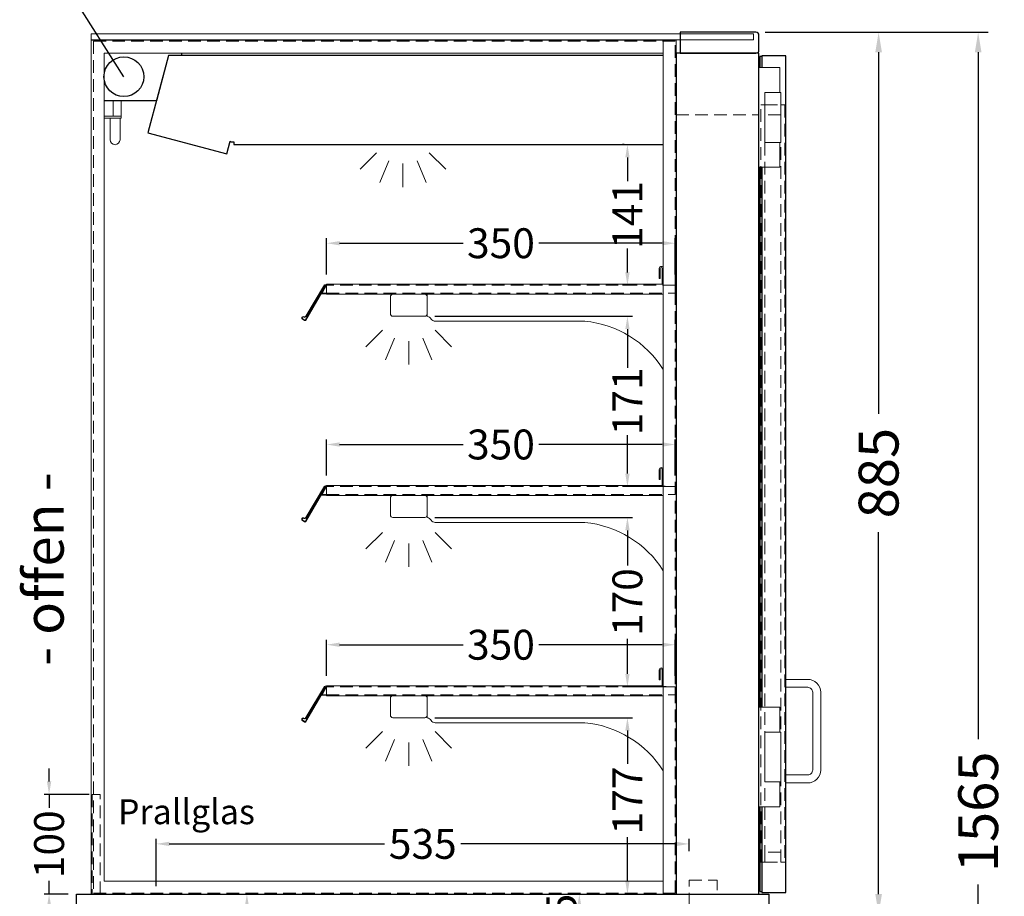
# Model space of a CAD drawing. Units: millimetres. Extents: x 77325 to 178020, y -90180 to -20780.
# Drawn here: x 89138 to 90126, y -50882 to -50002 of the extents above; entities that cross this region are included whole.
import ezdxf
from ezdxf.enums import TextEntityAlignment as Align

# ---------------------------------------------------------------- set-up
doc = ezdxf.new("R2010")
doc.units = ezdxf.units.MM
doc.header["$LTSCALE"] = 2
doc.header["$PDMODE"] = 34
doc.header["$PDSIZE"] = 5
for name, pattern in [('AUSGEZOGEN', [0]), ('SLD-Durchgehend', [0]), ('VERDECKT', [9.525, 6.35, -3.175])]:
    doc.linetypes.add(name, pattern=pattern)
for name, color, linetype, lineweight in [('A_BEMASSUNG', 1, 'Continuous', 13), ('A_GLAS', 4, 'Continuous', 20), ('A_HILFSLINIEN', 7, 'Continuous', 13), ('A_TEXT', 7, 'Continuous', 20), ('A_VERDECKT', 5, 'VERDECKT', 13), ('A_VOLL', 3, 'Continuous', 30)]:
    doc.layers.add(name, color=color, linetype=linetype, lineweight=lineweight)
doc.styles.add('ARIAL', font='arial.ttf')
doc.styles.add('Arial_0', font='arial.ttf')
doc.styles.add('Arial_35', font='arial.ttf', dxfattribs={"height": 35})
doc.dimstyles.new('STANDARD_Bemassung', dxfattribs={"dimtxt": 40, "dimasz": 20, "dimexe": 10, "dimexo": 10, "dimgap": 15, "dimtad": 0, "dimdec": 0, "dimdsep": 46, "dimtxsty": 'ARIAL', "dimcen": 0.09, "dimclrt": 7, "dimazin": 0, "dimtfac": 1, "dimtdec": 0, "dimtmove": 2, "dimatfit": 3, "dimfxl": 1, "dimtolj": 1, "dimtzin": 0, "dimarcsym": 0})
doc.dimstyles.new('STANDARD_klein', dxfattribs={"dimtxt": 30, "dimasz": 10, "dimexe": 5, "dimexo": 10, "dimgap": 5, "dimtad": 0, "dimdec": 0, "dimdsep": 46, "dimtxsty": 'Arial_0', "dimcen": 0.09, "dimclrt": 7, "dimazin": 2, "dimtm": 1e-09, "dimtfac": 1, "dimtdec": 0, "dimtmove": 2, "dimatfit": 3, "dimfxl": 1, "dimtolj": 1, "dimtzin": 0, "dimarcsym": 0})

# ---------------------------------------------------------------- blocks, each defined once
blk = doc.blocks.new('*D577')
at = {"layer": 'A_BEMASSUNG', "color": 0, "lineweight": -2, "ltscale": 2, "transparency": 16777216}
for p, q in [((89886.1, -50014.86), (90009.97, -50014.86)), ((89999.97, -50034.86), (89999.97, -50398)), ((89999.97, -50879.86), (89999.97, -50516.73)), ((89899.81, -50899.86), (90009.97, -50899.86))]:
    blk.add_line(p, q, dxfattribs=at)
at = {"layer": 'A_BEMASSUNG', "color": 0, "ltscale": 2, "transparency": 16777216}
for points in [[(89996.63, -50034.86), (90003.3, -50034.86), (89999.97, -50014.86)], [(89996.63, -50879.86), (90003.3, -50879.86), (89999.97, -50899.86)]]:
    blk.add_solid(points, dxfattribs=at)
at = {"layer": 'DEFPOINTS', "color": 0, "ltscale": 2, "transparency": 16777216}
for p in [(89876.1, -50014.86), (89999.97, -50014.86), (89889.81, -50899.86)]:
    blk.add_point(p, dxfattribs=at)
at = {"layer": 'A_BEMASSUNG', "color": 7, "ltscale": 2, "transparency": 16777216, "insert": (89999.97, -50457.36), "char_height": 40, "attachment_point": 5, "rotation": 90, "style": 'ARIAL'}
blk.add_mtext('\\A1;885', dxfattribs=at)
blk = doc.blocks.new('*D578')
at = {"layer": 'A_BEMASSUNG', "color": 0, "lineweight": -2, "ltscale": 2, "transparency": 16777216}
for p, q in [((89886.1, -50014.86), (90109.92, -50014.86)), ((90099.92, -50034.86), (90099.92, -50724.37)), ((90099.92, -51559.86), (90099.92, -50870.36)), ((89899.81, -51579.86), (90109.92, -51579.86))]:
    blk.add_line(p, q, dxfattribs=at)
at = {"layer": 'A_BEMASSUNG', "color": 0, "ltscale": 2, "transparency": 16777216}
for points in [[(90096.59, -50034.86), (90103.26, -50034.86), (90099.92, -50014.86)], [(90096.59, -51559.86), (90103.26, -51559.86), (90099.92, -51579.86)]]:
    blk.add_solid(points, dxfattribs=at)
at = {"layer": 'DEFPOINTS', "color": 0, "ltscale": 2, "transparency": 16777216}
for p in [(89876.1, -50014.86), (90099.92, -50014.86), (89889.81, -51579.86)]:
    blk.add_point(p, dxfattribs=at)
at = {"layer": 'A_BEMASSUNG', "color": 7, "ltscale": 2, "transparency": 16777216, "insert": (90099.92, -50797.36), "char_height": 40, "attachment_point": 5, "rotation": 90, "style": 'ARIAL'}
blk.add_mtext('\\A1;1565', dxfattribs=at)
blk = doc.blocks.new('*D600')
at = {"layer": 'A_BEMASSUNG', "color": 0, "lineweight": -2, "transparency": 16777216}
for p, q in [((89274.81, -50871.86), (89274.81, -50824.52)), ((89287.81, -50829.52), (89504.05, -50829.52)), ((89796.81, -50829.52), (89580.56, -50829.52)), ((89809.81, -50836.86), (89809.81, -50824.52))]:
    blk.add_line(p, q, dxfattribs=at)
at = {"layer": 'A_BEMASSUNG', "color": 0, "transparency": 16777216}
for points in [[(89287.81, -50827.36), (89287.81, -50831.69), (89274.81, -50829.52)], [(89796.81, -50827.36), (89796.81, -50831.69), (89809.81, -50829.52)]]:
    blk.add_solid(points, dxfattribs=at)
at = {"layer": 'DEFPOINTS', "color": 0, "transparency": 16777216}
for p in [(89809.81, -50829.52), (89809.81, -50846.86), (89274.81, -50881.86)]:
    blk.add_point(p, dxfattribs=at)
at = {"layer": 'A_BEMASSUNG', "color": 7, "transparency": 16777216, "insert": (89542.31, -50829.52), "char_height": 30, "attachment_point": 5, "style": 'Arial_0'}
blk.add_mtext('\\A1;535', dxfattribs=at)
blk = doc.blocks.new('*D557')
at = {"layer": 'A_BEMASSUNG', "color": 0, "lineweight": -2, "transparency": 16777216}
for p, q in [((89662.31, -50879.86), (89704.53, -50879.86)), ((89699.53, -50892.86), (89699.53, -50911.86)), ((89662.31, -50924.86), (89704.53, -50924.86))]:
    blk.add_line(p, q, dxfattribs=at)
at = {"layer": 'A_BEMASSUNG', "color": 0, "transparency": 16777216}
for points in [[(89697.37, -50892.86), (89701.7, -50892.86), (89699.53, -50879.86)], [(89697.37, -50911.86), (89701.7, -50911.86), (89699.53, -50924.86)]]:
    blk.add_solid(points, dxfattribs=at)
at = {"layer": 'DEFPOINTS', "color": 0, "transparency": 16777216}
for p in [(89652.31, -50879.86), (89652.31, -50924.86), (89699.53, -50924.86)]:
    blk.add_point(p, dxfattribs=at)
at = {"layer": 'A_BEMASSUNG', "color": 7, "transparency": 16777216, "insert": (89681.51, -50902.32), "char_height": 30, "attachment_point": 5, "rotation": 90, "style": 'Arial_0'}
blk.add_mtext('\\A1;45', dxfattribs=at)
blk = doc.blocks.new('*D558')
at = {"layer": 'A_BEMASSUNG', "color": 0, "lineweight": -2, "transparency": 16777216}
for p, q in [((89375.75, -50879.86), (89370.75, -50879.86)), ((89365.75, -50892.86), (89365.75, -50949.72)), ((89365.75, -51083.36), (89365.75, -51026.51)), ((89375.75, -51096.36), (89370.75, -51096.36))]:
    blk.add_line(p, q, dxfattribs=at)
at = {"layer": 'A_BEMASSUNG', "color": 0, "transparency": 16777216}
for points in [[(89363.58, -50892.86), (89367.91, -50892.86), (89365.75, -50879.86)], [(89363.58, -51083.36), (89367.91, -51083.36), (89365.75, -51096.36)]]:
    blk.add_solid(points, dxfattribs=at)
at = {"layer": 'DEFPOINTS', "color": 0, "transparency": 16777216}
for p in [(89365.75, -50879.86), (89365.75, -51096.36), (89365.75, -51096.36)]:
    blk.add_point(p, dxfattribs=at)
at = {"layer": 'A_BEMASSUNG', "color": 7, "transparency": 16777216, "insert": (89365.75, -50988.11), "char_height": 30, "attachment_point": 5, "rotation": 90, "style": 'Arial_0'}
blk.add_mtext('\\A1;217', dxfattribs=at)
blk = doc.blocks.new('*D568')
at = {"layer": 'A_BEMASSUNG', "color": 0, "lineweight": -2, "transparency": 16777216}
for p, q in [((89167.15, -50766.86), (89167.15, -50753.86)), ((89207.31, -50779.86), (89162.15, -50779.86)), ((89167.15, -50779.86), (89167.15, -50793.19)), ((89167.15, -50879.86), (89167.15, -50866.54)), ((89186.31, -50879.86), (89162.15, -50879.86)), ((89167.15, -50892.86), (89167.15, -50905.86))]:
    blk.add_line(p, q, dxfattribs=at)
at = {"layer": 'A_BEMASSUNG', "color": 0, "transparency": 16777216}
for points in [[(89164.98, -50766.86), (89169.32, -50766.86), (89167.15, -50779.86)], [(89164.98, -50892.86), (89169.32, -50892.86), (89167.15, -50879.86)]]:
    blk.add_solid(points, dxfattribs=at)
at = {"layer": 'DEFPOINTS', "color": 0, "transparency": 16777216}
for p in [(89217.31, -50779.86), (89167.15, -50879.86), (89196.31, -50879.86)]:
    blk.add_point(p, dxfattribs=at)
at = {"layer": 'A_BEMASSUNG', "color": 7, "transparency": 16777216, "insert": (89167.15, -50829.86), "char_height": 30, "attachment_point": 5, "rotation": 90, "style": 'Arial_0'}
blk.add_mtext('\\A1;100', dxfattribs=at)
blk = doc.blocks.new('lichtsymbol')
at = {"layer": 'A_HILFSLINIEN', "color": 31, "ltscale": 0.2}
for p, q in [((-26.4, 10.94), (-43.01, -5.67)), ((26.4, 10.94), (43.01, -5.67)), ((-14.29, 2.84), (-23.28, -18.86)), ((0, 0), (0, -23.49)), ((14.29, 2.84), (23.28, -18.86))]:
    blk.add_line(p, q, dxfattribs=at)
blk = doc.blocks.new('*D773')
at = {"layer": 'A_BEMASSUNG', "color": 0, "lineweight": -2, "transparency": 16777216}
for p, q in [((89445.81, -50660.86), (89445.81, -50624.62)), ((89458.81, -50629.62), (89582.73, -50629.62)), ((89782.81, -50629.62), (89658.89, -50629.62)), ((89795.81, -50660.86), (89795.81, -50624.62))]:
    blk.add_line(p, q, dxfattribs=at)
at = {"layer": 'A_BEMASSUNG', "color": 0, "transparency": 16777216}
for points in [[(89458.81, -50627.46), (89458.81, -50631.79), (89445.81, -50629.62)], [(89782.81, -50627.46), (89782.81, -50631.79), (89795.81, -50629.62)]]:
    blk.add_solid(points, dxfattribs=at)
at = {"layer": 'DEFPOINTS', "color": 0, "transparency": 16777216}
for p in [(89795.81, -50629.62), (89445.81, -50670.86), (89795.81, -50670.86)]:
    blk.add_point(p, dxfattribs=at)
at = {"layer": 'A_BEMASSUNG', "color": 7, "transparency": 16777216, "insert": (89620.81, -50629.62), "char_height": 30, "attachment_point": 5, "style": 'Arial_0'}
blk.add_mtext('\\A1;350', dxfattribs=at)
blk = doc.blocks.new('*D774')
at = {"layer": 'A_BEMASSUNG', "color": 0, "lineweight": -2, "transparency": 16777216}
for p, q in [((89445.81, -50459.86), (89445.81, -50423.62)), ((89795.81, -50459.86), (89795.81, -50423.62)), ((89458.81, -50428.62), (89582.73, -50428.62)), ((89782.81, -50428.62), (89658.89, -50428.62))]:
    blk.add_line(p, q, dxfattribs=at)
at = {"layer": 'A_BEMASSUNG', "color": 0, "transparency": 16777216}
for points in [[(89458.81, -50426.46), (89458.81, -50430.79), (89445.81, -50428.62)], [(89782.81, -50426.46), (89782.81, -50430.79), (89795.81, -50428.62)]]:
    blk.add_solid(points, dxfattribs=at)
at = {"layer": 'DEFPOINTS', "color": 0, "transparency": 16777216}
for p in [(89795.81, -50428.62), (89445.81, -50469.86), (89795.81, -50469.86)]:
    blk.add_point(p, dxfattribs=at)
at = {"layer": 'A_BEMASSUNG', "color": 7, "transparency": 16777216, "insert": (89620.81, -50428.62), "char_height": 30, "attachment_point": 5, "style": 'Arial_0'}
blk.add_mtext('\\A1;350', dxfattribs=at)
blk = doc.blocks.new('*D775')
at = {"layer": 'A_BEMASSUNG', "color": 0, "lineweight": -2, "transparency": 16777216}
for p, q in [((89445.81, -50257.86), (89445.81, -50221.62)), ((89458.81, -50226.62), (89582.73, -50226.62)), ((89782.81, -50226.62), (89658.89, -50226.62)), ((89795.81, -50257.86), (89795.81, -50221.62))]:
    blk.add_line(p, q, dxfattribs=at)
at = {"layer": 'A_BEMASSUNG', "color": 0, "transparency": 16777216}
for points in [[(89458.81, -50224.46), (89458.81, -50228.79), (89445.81, -50226.62)], [(89782.81, -50224.46), (89782.81, -50228.79), (89795.81, -50226.62)]]:
    blk.add_solid(points, dxfattribs=at)
at = {"layer": 'DEFPOINTS', "color": 0, "transparency": 16777216}
for p in [(89795.81, -50226.62), (89445.81, -50267.86), (89795.81, -50267.86)]:
    blk.add_point(p, dxfattribs=at)
at = {"layer": 'A_BEMASSUNG', "color": 7, "transparency": 16777216, "insert": (89620.81, -50226.62), "char_height": 30, "attachment_point": 5, "style": 'Arial_0'}
blk.add_mtext('\\A1;350', dxfattribs=at)
blk = doc.blocks.new('*D776')
at = {"layer": 'A_BEMASSUNG', "color": 0, "lineweight": -2, "transparency": 16777216}
for p, q in [((89554.31, -50702.86), (89752.8, -50702.86)), ((89747.8, -50715.86), (89747.8, -50749.25)), ((89747.8, -50866.86), (89747.8, -50822.71)), ((89735.66, -50879.86), (89752.8, -50879.86))]:
    blk.add_line(p, q, dxfattribs=at)
at = {"layer": 'A_BEMASSUNG', "color": 0, "transparency": 16777216}
for points in [[(89745.64, -50715.86), (89749.97, -50715.86), (89747.8, -50702.86)], [(89745.64, -50866.86), (89749.97, -50866.86), (89747.8, -50879.86)]]:
    blk.add_solid(points, dxfattribs=at)
at = {"layer": 'DEFPOINTS', "color": 0, "transparency": 16777216}
for p in [(89544.31, -50702.86), (89725.66, -50879.86), (89747.8, -50879.86)]:
    blk.add_point(p, dxfattribs=at)
at = {"layer": 'A_BEMASSUNG', "color": 7, "transparency": 16777216, "insert": (89747.8, -50785.98), "char_height": 30, "attachment_point": 5, "rotation": 90, "style": 'Arial_0'}
blk.add_mtext('\\A1;177', dxfattribs=at)
blk = doc.blocks.new('*D777')
at = {"layer": 'A_BEMASSUNG', "color": 0, "lineweight": -2, "transparency": 16777216}
for p, q in [((89554.31, -50299.86), (89752.8, -50299.86)), ((89747.8, -50312.86), (89747.8, -50351.53)), ((89747.8, -50457.86), (89747.8, -50419.2)), ((89785.81, -50470.86), (89742.8, -50470.86))]:
    blk.add_line(p, q, dxfattribs=at)
at = {"layer": 'A_BEMASSUNG', "color": 0, "transparency": 16777216}
for points in [[(89745.64, -50312.86), (89749.97, -50312.86), (89747.8, -50299.86)], [(89745.64, -50457.86), (89749.97, -50457.86), (89747.8, -50470.86)]]:
    blk.add_solid(points, dxfattribs=at)
at = {"layer": 'DEFPOINTS', "color": 0, "transparency": 16777216}
for p in [(89544.31, -50299.86), (89747.8, -50299.86), (89795.81, -50470.86)]:
    blk.add_point(p, dxfattribs=at)
at = {"layer": 'A_BEMASSUNG', "color": 7, "transparency": 16777216, "insert": (89747.8, -50385.36), "char_height": 30, "attachment_point": 5, "rotation": 90, "style": 'Arial_0'}
blk.add_mtext('\\A1;171', dxfattribs=at)
blk = doc.blocks.new('*D778')
at = {"layer": 'A_BEMASSUNG', "color": 0, "lineweight": -2, "transparency": 16777216}
for p, q in [((89554.31, -50501.86), (89752.8, -50501.86)), ((89747.8, -50514.86), (89747.8, -50550.19)), ((89747.8, -50658.86), (89747.8, -50623.54)), ((89786.81, -50671.86), (89742.8, -50671.86))]:
    blk.add_line(p, q, dxfattribs=at)
at = {"layer": 'A_BEMASSUNG', "color": 0, "transparency": 16777216}
for points in [[(89745.64, -50514.86), (89749.97, -50514.86), (89747.8, -50501.86)], [(89745.64, -50658.86), (89749.97, -50658.86), (89747.8, -50671.86)]]:
    blk.add_solid(points, dxfattribs=at)
at = {"layer": 'DEFPOINTS', "color": 0, "transparency": 16777216}
for p in [(89544.31, -50501.86), (89747.8, -50501.86), (89796.81, -50671.86)]:
    blk.add_point(p, dxfattribs=at)
at = {"layer": 'A_BEMASSUNG', "color": 7, "transparency": 16777216, "insert": (89747.8, -50586.86), "char_height": 30, "attachment_point": 5, "rotation": 90, "style": 'Arial_0'}
blk.add_mtext('\\A1;170', dxfattribs=at)
blk = doc.blocks.new('Preisschildhalter')
at = {"layer": 'A_VOLL', "color": 40, "linetype": 'AUSGEZOGEN', "lineweight": 15}
blk.add_lwpolyline([(-22.79, -31.47), (-22.78, -31.47, 0.41166), (-20.73, -30.94), (-2.13, 0.48), (-1.7, 0.23), (-20.3, -31.19, -0.41166), (-23.03, -31.91), (-23.04, -31.9, 1), (-24.04, -33.63), (-21.87, -34.88, 0.414214), (-21.19, -34.7), (-0.59, 0.98), (-0.15, 0.73), (-20.76, -34.95, -0.414214), (-22.12, -35.32), (-24.29, -34.07, -1)], format="xyb", close=True, dxfattribs=at)
at = {"layer": 'A_VOLL', "color": 40, "linetype": 'AUSGEZOGEN', "lineweight": 15, "flags": 128}
blk.add_lwpolyline([(-0.29, 0.49), (-0.29, 0.49), (5.78, 0.51), (5.78, 0), (0, 0), (-4.62, -8), (5.78, -8), (5.78, -8.5), (-5.48, -8.5)], dxfattribs=at)
blk = doc.blocks.new('*D779')
at = {"layer": 'A_BEMASSUNG', "color": 0, "lineweight": -2, "transparency": 16777216}
for p, q in [((89744.65, -50127.54), (89742.8, -50127.54)), ((89747.8, -50140.54), (89747.8, -50164.37)), ((89747.8, -50255.86), (89747.8, -50232.04)), ((89744.65, -50268.86), (89742.8, -50268.86))]:
    blk.add_line(p, q, dxfattribs=at)
at = {"layer": 'A_BEMASSUNG', "color": 0, "transparency": 16777216}
for points in [[(89745.64, -50140.54), (89749.97, -50140.54), (89747.8, -50127.54)], [(89745.64, -50255.86), (89749.97, -50255.86), (89747.8, -50268.86)]]:
    blk.add_solid(points, dxfattribs=at)
at = {"layer": 'DEFPOINTS', "color": 0, "transparency": 16777216}
for p in [(89747.8, -50127.54), (89754.65, -50127.54), (89754.65, -50268.86)]:
    blk.add_point(p, dxfattribs=at)
at = {"layer": 'A_BEMASSUNG', "color": 7, "transparency": 16777216, "insert": (89747.8, -50198.2), "char_height": 30, "attachment_point": 5, "rotation": 90, "style": 'Arial_0'}
blk.add_mtext('\\A1;141', dxfattribs=at)

msp = doc.modelspace()

# ---------------------------------------------------------------- linework, layer by layer
at = {"layer": 'A_GLAS'}
msp.add_lwpolyline([(89874.31, -50016.36), (89209.31, -50016.36), (89209.31, -50022.36), (89874.31, -50022.36)], close=True, dxfattribs=at)
at = {"layer": 'A_VERDECKT'}
msp.add_line((89796.81, -50097.86), (89879.81, -50097.86), dxfattribs=at)
at = {"layer": 'A_VERDECKT', "color": 144}
for points in [[(89211.81, -50878.86), (89795.81, -50878.86), (89795.81, -50023.86), (89211.81, -50023.86)], [(89881.81, -50847.86), (89881.81, -50087.86), (89885.81, -50087.86), (89885.81, -50847.86)], [(89885.81, -50087.86), (89901.81, -50087.86), (89901.81, -50097.86), (89885.81, -50097.86), (89885.81, -50087.86)], [(89901.81, -50847.86), (89901.81, -50087.86), (89905.81, -50087.86), (89905.81, -50847.86)], [(89445.81, -50276.86), (89795.81, -50276.86), (89795.81, -50268.86), (89445.81, -50268.86)], [(89445.81, -50478.86), (89795.81, -50478.86), (89795.81, -50470.86), (89445.81, -50470.86)], [(89445.81, -50679.86), (89795.81, -50679.86), (89795.81, -50671.86), (89445.81, -50671.86)], [(89218.31, -50879.86), (89218.31, -50779.86), (89210.31, -50779.86), (89210.31, -50879.86)], [(89885.81, -50847.86), (89901.81, -50847.86), (89901.81, -50837.86), (89885.81, -50837.86), (89885.81, -50847.86)]]:
    msp.add_lwpolyline(points, close=True, dxfattribs=at)
at = {"layer": 'A_VERDECKT'}
msp.add_lwpolyline([(89814.81, -51080.86), (89814.81, -51052.86), (89809.81, -51043.86), (89809.81, -50865.86), (89837.81, -50865.86), (89837.81, -50875.86)], dxfattribs=at)
at = {"layer": 'A_VERDECKT', "color": 30, "linetype": 'SLD-Durchgehend', "lineweight": 25}
msp.add_circle((89242.21, -50059.49), 20, dxfattribs=at)
at = {"layer": 'A_VOLL', "color": 7, "linetype": 'AUSGEZOGEN', "lineweight": 25}
msp.add_line((89242.21, -50059.49), (89188.06, -49974.25), dxfattribs=at)
at = {"layer": 'A_VOLL', "color": 253}
msp.add_lwpolyline([(89800.81, -50014.86), (89800.81, -50035.86), (89876.81, -50035.86, 0.414214), (89879.81, -50032.86), (89879.81, -50017.86, 0.414214), (89876.81, -50014.86)], format="xyb", close=True, dxfattribs=at)
at = {"layer": 'A_VOLL', "color": 252, "lineweight": 9}
for points in [[(89783.81, -50022.86), (89209.31, -50022.86), (89209.31, -50879.86), (89783.81, -50879.86), (89783.81, -50866.86), (89222.31, -50866.86), (89222.31, -50035.86), (89783.81, -50035.86)], [(89783.81, -50022.86), (89783.81, -50879.86), (89796.81, -50879.86), (89796.81, -50022.86)], [(89879.81, -50050.36), (89900.81, -50050.36), (89900.81, -50075.36), (89885.81, -50075.36), (89885.81, -50125.36), (89900.81, -50125.36), (89900.81, -50150.36), (89879.81, -50150.36)], [(89885.81, -50125.36), (89901.81, -50125.36), (89901.81, -50075.36), (89885.81, -50075.36)], [(89231.35, -50083.73), (89231.35, -50099), (89239.35, -50099), (89239.35, -50083.73)], [(89239.35, -50099), (89222.31, -50099), (89222.31, -50101), (89239.35, -50101), (89239.35, -50099)], [(89879.81, -50692.36), (89900.81, -50692.36), (89900.81, -50717.36), (89885.81, -50717.36), (89885.81, -50767.36), (89900.81, -50767.36), (89900.81, -50792.36), (89879.81, -50792.36)], [(89885.81, -50767.36), (89901.81, -50767.36), (89901.81, -50717.36), (89885.81, -50717.36)]]:
    msp.add_lwpolyline(points, close=True, dxfattribs=at)
at = {"layer": 'A_VOLL', "color": 102}
msp.add_lwpolyline([(89300.11, -50035.86), (89300.11, -50038.34), (89287.1, -50038.34), (89274.94, -50083.73), (89274.94, -50083.73), (89222.31, -50083.73)], dxfattribs=at)
at = {"layer": 'A_VOLL', "color": 94}
msp.add_lwpolyline([(89783.81, -50038.34), (89287.1, -50038.34), (89266.39, -50115.65), (89345.59, -50136.87), (89349.01, -50124.13), (89350.1, -50124.74), (89352.7, -50124.74), (89352.7, -50127.54), (89783.81, -50127.54)], dxfattribs=at)
at = {"layer": 'A_VOLL'}
msp.add_lwpolyline([(89879.81, -50035.86), (89796.81, -50035.86), (89796.81, -50879.86), (89879.81, -50879.86)], close=True, dxfattribs=at)
at = {"layer": 'A_VOLL', "ltscale": 2}
for points in [[(89882.81, -50039.36), (89880.81, -50039.36), (89880.81, -50050.36)], [(89882.81, -50792.36), (89882.81, -50878.36), (89906.81, -50878.36), (89906.81, -50038.36), (89882.81, -50038.36), (89882.81, -50050.36)], [(89880.81, -50150.36), (89880.81, -50692.36)], [(89882.81, -50150.36), (89882.81, -50692.36)], [(89880.81, -50792.36), (89880.81, -50877.36), (89882.81, -50877.36)]]:
    msp.add_lwpolyline(points, dxfattribs=at)
at = {"layer": 'A_VOLL', "color": 252, "lineweight": 9}
for points in [[(89238.35, -50101), (89238.35, -50122.72, -1), (89228.35, -50122.72), (89228.35, -50101), (89238.35, -50101)], [(89906.81, -50768.36), (89906.81, -50760.36), (89928.81, -50760.36, 0.414214), (89933.81, -50755.36), (89933.81, -50677.36, 0.414214), (89928.81, -50672.36), (89906.81, -50672.36), (89906.81, -50664.36), (89928.81, -50664.36, -0.414214), (89941.81, -50677.36), (89941.81, -50755.36, -0.414214), (89928.81, -50768.36)]]:
    msp.add_lwpolyline(points, format="xyb", close=True, dxfattribs=at)
at = {"layer": 'A_VOLL', "color": 252, "lineweight": 5}
for points in [[(89783.81, -50267.86), (89783.81, -50251.86, 1), (89779.81, -50251.86), (89779.81, -50261.86), (89780.81, -50261.86), (89780.81, -50251.86, -1), (89782.81, -50251.86), (89782.81, -50267.86)], [(89783.81, -50469.86), (89783.81, -50453.86, 1), (89779.81, -50453.86), (89779.81, -50463.86), (89780.81, -50463.86), (89780.81, -50453.86, -1), (89782.81, -50453.86), (89782.81, -50469.86)], [(89783.81, -50670.86), (89783.81, -50654.86, 1), (89779.81, -50654.86), (89779.81, -50664.86), (89780.81, -50664.86), (89780.81, -50654.86, -1), (89782.81, -50654.86), (89782.81, -50670.86)]]:
    msp.add_lwpolyline(points, format="xyb", dxfattribs=at)
at = {"layer": 'A_VOLL', "color": 94, "linetype": 'Continuous', "lineweight": 5, "ltscale": 2}
for points in [[(89783.81, -50277.86), (89445.81, -50277.86), (89445.81, -50267.86), (89783.81, -50267.86)], [(89796.81, -50277.86), (89796.81, -50375.16)], [(89783.81, -50479.86), (89445.81, -50479.86), (89445.81, -50469.86), (89783.81, -50469.86)], [(89796.81, -50479.86), (89796.81, -50563.16)], [(89783.81, -50680.86), (89445.81, -50680.86), (89445.81, -50670.86), (89783.81, -50670.86)], [(89796.81, -50683.86), (89796.81, -50767.16)]]:
    msp.add_lwpolyline(points, dxfattribs=at)
for points in [[(89512.31, -50277.86), (89544.31, -50277.86, -0.414214), (89546.81, -50280.36), (89546.81, -50297.36, -0.414214), (89544.31, -50299.86), (89512.31, -50299.86, -0.414214), (89509.81, -50297.36), (89509.81, -50280.36, -0.414214)], [(89512.31, -50479.86), (89544.31, -50479.86, -0.414214), (89546.81, -50482.36), (89546.81, -50499.36, -0.414214), (89544.31, -50501.86), (89512.31, -50501.86, -0.414214), (89509.81, -50499.36), (89509.81, -50482.36, -0.414214)], [(89512.31, -50680.86), (89544.31, -50680.86, -0.414214), (89546.81, -50683.36), (89546.81, -50700.36, -0.414214), (89544.31, -50702.86), (89512.31, -50702.86, -0.414214), (89509.81, -50700.36), (89509.81, -50683.36, -0.414214)]]:
    msp.add_lwpolyline(points, format="xyb", close=True, dxfattribs=at)
for points in [[(89783.81, -50353.28, 0.232063), (89705.01, -50304.86), (89554.81, -50304.86, -0.244449), (89550.72, -50302.74, 0.164017), (89546.81, -50299.86), (89546.81, -50277.86), (89783.81, -50277.86)], [(89783.81, -50555.28, 0.232063), (89705.01, -50506.86), (89554.81, -50506.86, -0.244449), (89550.72, -50504.74, 0.164017), (89546.81, -50501.86), (89546.81, -50479.86), (89783.81, -50479.86)], [(89783.81, -50756.28, 0.232063), (89705.01, -50707.86), (89554.81, -50707.86, -0.244449), (89550.72, -50705.74, 0.164017), (89546.81, -50702.86), (89546.81, -50680.86), (89783.81, -50680.86)]]:
    msp.add_lwpolyline(points, format="xyb", dxfattribs=at)
at = {"layer": 'A_VOLL', "ltscale": 2}
msp.add_lwpolyline([(89194.81, -50879.86), (89889.81, -50879.86), (89889.81, -50899.86), (89194.81, -50899.86)], close=True, dxfattribs=at)

# ---------------------------------------------------------------- block references
at = {"layer": 'A_HILFSLINIEN'}
for p in [(89522.42, -50146.73), (89528.24, -50324.9), (89528.24, -50527.85), (89528.24, -50727.64)]:
    msp.add_blockref('lichtsymbol', p, dxfattribs=at)
at = {"layer": 'A_VOLL'}
for p in [(89445.81, -50268.86), (89445.81, -50470.86), (89445.81, -50671.86)]:
    msp.add_blockref('Preisschildhalter', p, dxfattribs=at)

# ---------------------------------------------------------------- texts
at = {"layer": 'A_TEXT', "ltscale": 2, "style": 'Arial_35'}
msp.add_text('- offen -', height=40, rotation=90, dxfattribs=at).set_placement((89181.78, -50650.84))
at = {"layer": 'A_TEXT', "color": 4, "ltscale": 2, "style": 'Arial_35'}
msp.add_text('Prallglas', height=25, dxfattribs=at).set_placement((89305.02, -50809.74), align=Align.CENTER)

# ---------------------------------------------------------------- dimensions: what is measured, and where the dimension line sits
at = {"layer": 'A_BEMASSUNG', "ltscale": 2}
for base, p1, picture, middle in [((89999.97, -50014.86), (89889.81, -50899.86), '*D577', (89999.97, -50457.36)), ((90099.92, -50014.86), (89889.81, -51579.86), '*D578', (90099.92, -50797.36))]:
    dim = msp.add_linear_dim(base=base, p1=p1, p2=(89876.1, -50014.86), angle=90, dimstyle='STANDARD_Bemassung', dxfattribs=at)
    dim.commit()
    dim.dimension.update_dxf_attribs({"geometry": picture, "text_midpoint": middle})
at = {"layer": 'A_BEMASSUNG'}
for base, p1, p2, picture, middle in [((89747.8, -50127.54), (89754.65, -50268.86), (89754.65, -50127.54), '*D779', (89747.8, -50198.2)), ((89747.8, -50299.86), (89795.81, -50470.86), (89544.31, -50299.86), '*D777', (89747.8, -50385.36)), ((89747.8, -50501.86), (89796.81, -50671.86), (89544.31, -50501.86), '*D778', (89747.8, -50586.86)), ((89167.15, -50879.86), (89217.31, -50779.86), (89196.31, -50879.86), '*D568', (89167.15, -50829.86)), ((89365.74807965, -51096.3643328), (89365.74807965, -50879.8643328), (89365.74807965, -51096.3643328), '*D558', (89365.74807965, -50988.1143328))]:
    dim = msp.add_linear_dim(base=base, p1=p1, p2=p2, angle=90, dimstyle='STANDARD_klein', override={"dimasz": 13}, dxfattribs=at)
    dim.commit()
    dim.dimension.update_dxf_attribs({"geometry": picture, "text_midpoint": middle})
for base, p1, p2, picture, middle in [((89795.81, -50226.62), (89445.81, -50267.86), (89795.81, -50267.86), '*D775', (89620.81, -50226.62)), ((89795.81, -50428.62), (89445.81, -50469.86), (89795.81, -50469.86), '*D774', (89620.81, -50428.62)), ((89795.81, -50629.62), (89445.81, -50670.86), (89795.81, -50670.86), '*D773', (89620.81, -50629.62)), ((89809.81, -50829.52), (89274.81, -50881.86), (89809.81, -50846.86), '*D600', (89542.31, -50829.52))]:
    dim = msp.add_linear_dim(base=base, p1=p1, p2=p2, dimstyle='STANDARD_klein', override={"dimasz": 13}, dxfattribs=at)
    dim.commit()
    dim.dimension.update_dxf_attribs({"geometry": picture, "text_midpoint": middle})
for base, p1, p2, picture, middle in [((89747.8, -50879.86), (89544.31, -50702.86), (89725.66, -50879.86), '*D776', (89747.8, -50785.98)), ((89699.53, -50924.86), (89652.31, -50879.86), (89652.31, -50924.86), '*D557', (89681.51, -50902.32))]:
    dim = msp.add_linear_dim(base=base, p1=p1, p2=p2, angle=90, dimstyle='STANDARD_klein', override={"dimasz": 13}, dxfattribs=at)
    dim.commit()
    dim.dimension.update_dxf_attribs({"geometry": picture, "text_midpoint": middle, "dimtype": 160})

doc.saveas('drawing.dxf')
